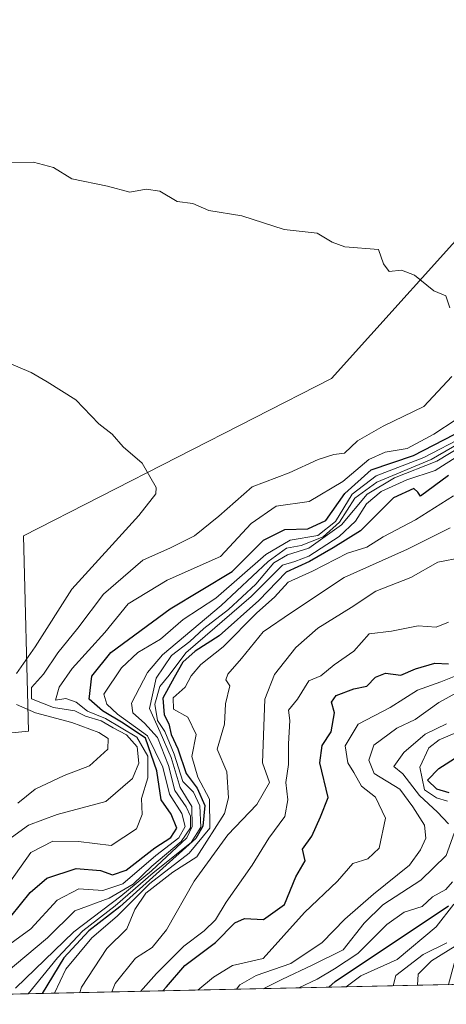
# Model space of a CAD drawing. Units: metres. Extents: x 648433 to 651896, y 4727712 to 4730100.
# Drawn here: x 648565 to 648638, y 4727712 to 4727882 of the extents above; entities that cross this region are included whole.
import ezdxf

# ---------------------------------------------------------------- set-up
doc = ezdxf.new("R2010")
doc.units = ezdxf.units.M
doc.header["$MEASUREMENT"] = 0
for name, color, linetype, lineweight in [('Arbolado forestal CxS', 92, 'Continuous', 0), ('Comarca CxS', 21, 'Continuous', 0), ('Comunidad Autónoma CxS', 142, 'Continuous', 0), ('Curva de nivel maestra', 30, 'Continuous', 30), ('Curva de nivel normal', 30, 'Continuous', 0), ('Espacio natural protegido CxS', 121, 'Continuous', 0), ('Municipio CxS', 4, 'Continuous', 0), ('Provincia CxS', 1, 'Continuous', 0)]:
    doc.layers.add(name, color=color, linetype=linetype, lineweight=lineweight)

msp = doc.modelspace()

# ---------------------------------------------------------------- linework, layer by layer
at = {"layer": 'Arbolado forestal CxS', "color": 92, "linetype": 'Continuous', "lineweight": 0, "extrusion": (0.7206079422250177, 0.01564290677526368, 0.6931662809671616), "elevation": 541756.0001374132, "flags": 128}
msp.add_lwpolyline([(4712524.971857842, -520228.5666077695), (4712524.971857842, -520068.7052546297)], dxfattribs=at)
at = {"layer": 'Arbolado forestal CxS', "color": 92, "linetype": 'Continuous', "lineweight": 0}
for points in [[(648548.3696999997, 4727757.787900001, 673.5908000000054), (648566.1064999999, 4727759.561899999, 667.8456000000006), (648565.2200999996, 4727793.2783, 667.7679000000062), (648618.3564999999, 4727820.454700001, 661.1815999999963), (648646.0629000004, 4727851.1361, 658.6631000000052), (648652.1337000001, 4727892.651699999, 655.0458999999975), (648659.4611000001, 4727915.077099999, 652.825800000006), (648660.4753000002, 4727967.850299999, 601.6686000000045), (648660.4863, 4727976.583100001, 613.2866999999969), (648668.8004999999, 4727982.142100001, 612.8304999999964), (648676.1766999997, 4728004.612500001, 609.9443000000028), (648667.2128999997, 4728011.544299999, 621.8546999999963), (648670.8135000002, 4728026.4123, 625.1628999999957), (648688.9165000003, 4728039.491900001, 607.5004999999946), (648695.5935000004, 4728087.849099999, 644.3895000000048)], [(648780.0800999999, 4728044.360099999, 522.3098000000027), (648775.6101000002, 4728032.190099999, 521.7575999999972), (648774.8092999998, 4728029.7272, 521.7709999999934), (648774.1595000002, 4728029.278700001, 521.8591000000015), (648761.2603000002, 4728020.3759, 526.1419000000024), (648736.3879000006, 4728008.8825, 539.099000000002), (648708.0066999998, 4727956.534499999, 608.5482000000047), (648728.4046999998, 4727952.0975, 541.5090999999958), (648737.2726999996, 4727957.4213, 531.5509000000021), (648735.4993000004, 4727930.8037, 528.5558000000019), (648708.0055000001, 4727893.5385, 560.4851000000053), (648708.8919000003, 4727869.581900001, 536.8371999999945), (648684.9463000001, 4727834.091499999, 560.6331999999966), (648670.0484999996, 4727790.8343, 552.9226999999955), (648665.6870999997, 4727765.922700001, 544.2630999999965), (648654.8107000003, 4727746.539100001, 550.8546999999963), (648640.2703, 4727721.964500001, 562.6539000000049), (648638.5751999998, 4727715.793400001, 557.8369999999995), (648527.7907999996, 4727713.388599999, 673.0616000000009)], [(648660.4863, 4727976.583100001, 613.2866999999969), (648660.4753000002, 4727967.850299999, 601.6686000000045), (648659.4611000001, 4727915.077099999, 652.825800000006), (648652.1337000001, 4727892.651699999, 655.0458999999975), (648646.0629000004, 4727851.1361, 658.6631000000052), (648618.3564999999, 4727820.454700001, 661.1815999999963), (648565.2200999996, 4727793.2783, 667.7679000000062), (648566.1064999999, 4727759.561899999, 667.8456000000006), (648548.3696999997, 4727757.787900001, 673.5908000000054), (648527.0839000001, 4727715.1985, 674.4542999999976), (648527.7907999996, 4727713.388699999, 673.0616000000009)], [(648660.4863, 4727976.583100001, 613.2866999999969), (648660.4753000002, 4727967.850299999, 601.6686000000045), (648659.4611000001, 4727915.077099999, 652.825800000006), (648652.1337000001, 4727892.651699999, 655.0458999999975), (648646.0629000004, 4727851.1361, 658.6631000000052), (648618.3564999999, 4727820.454700001, 661.1815999999963), (648565.2200999996, 4727793.2783, 667.7679000000062), (648566.1064999999, 4727759.561899999, 667.8456000000006), (648548.3696999997, 4727757.787900001, 673.5908000000054), (648527.0839000001, 4727715.1985, 674.4542999999976), (648527.7907999996, 4727713.388699999, 673.0616000000009)]]:
    msp.add_polyline3d(points, dxfattribs=at)
msp.add_polyline3d([(648517.9848999997, 4727960.2183, 642.1450999999943), (648540.3985000001, 4727948.603499999, 641.3760000000038), (648586.9364999998, 4727961.8783, 636.479800000001), (648649.0203, 4727970.4033, 619.3735000000015), (648660.4863, 4727976.583100001, 613.2866999999969), (648660.4753000002, 4727967.850299999, 601.6686000000045), (648659.4611000001, 4727915.077099999, 652.825800000006), (648652.1337000001, 4727892.651699999, 655.0458999999975), (648646.0629000004, 4727851.1361, 658.6631000000052), (648618.3564999999, 4727820.454700001, 661.1815999999963), (648565.2200999996, 4727793.2783, 667.7679000000062), (648566.1064999999, 4727759.561899999, 667.8456000000006), (648548.3696999997, 4727757.787900001, 673.5908000000054), (648527.0839000001, 4727715.1985, 674.4542999999976), (648527.7907999996, 4727713.388599999, 673.0616000000009), (648482.25, 4727712.4, 688.8674000000028), (648476.4342999998, 4727983.414200001, 645.2529000000068)], close=True, dxfattribs=at)
at = {"layer": 'Comarca CxS', "color": 21, "linetype": 'Continuous', "lineweight": 0, "flags": 128}
msp.add_lwpolyline([(651556.3070000005, 4727779.129699999), (649988.2651779425, 4727745.091614628), (649534.7884223101, 4727735.247836691), (648693.4867510404, 4727716.985415172), (648686.9035554886, 4727716.842469466), (648681.66887175, 4727716.728862762), (648482.2500011224, 4727712.399982707), (648476.523000001, 4727979.280400001), (648475.921100001, 4728007.3322), (648473.6065999997, 4728115.189099999), (648441.2540000009, 4729622.8442), (648432.6100011235, 4730025.659982682), (649823.4508999992, 4730055.878099999), (649887.1155629494, 4730057.261229409), (649903.8351000001, 4730057.624600001), (650108.9167999993, 4730062.0803), (650260.4912000005, 4730065.373500001), (650577.9448092685, 4730072.270498556)], dxfattribs=at)
at = {"layer": 'Comunidad Autónoma CxS', "color": 142, "linetype": 'Continuous', "lineweight": 0, "flags": 128}
msp.add_lwpolyline([(651556.3070000005, 4727779.129699999), (649988.2651779425, 4727745.091614628), (649534.7884223101, 4727735.247836691), (648693.4867510404, 4727716.985415172), (648686.9035554886, 4727716.842469466), (648681.66887175, 4727716.728862762), (648482.2500011224, 4727712.399982707), (648476.523000001, 4727979.280400001), (648475.921100001, 4728007.3322), (648473.6065999997, 4728115.189099999), (648441.2540000009, 4729622.8442), (648432.6100011235, 4730025.659982682), (649823.4508999992, 4730055.878099999), (649887.1155629494, 4730057.261229409), (649903.8351000001, 4730057.624600001), (650108.9167999993, 4730062.0803), (650260.4912000005, 4730065.373500001), (650577.9448092685, 4730072.270498556)], dxfattribs=at)
at = {"layer": 'Curva de nivel maestra', "color": 30, "linetype": 'Continuous', "lineweight": 30, "flags": 128}
for points, elevation in [([(648563.0499999998, 4727727.550100001), (648566.3499999996, 4727731.700099999), (648569.2300000006, 4727734.1601), (648574.2999999998, 4727735.850099999), (648578.5099999999, 4727735.5001), (648580.5599999997, 4727734.7401), (648582.9600000001, 4727735.5801), (648587.8700000001, 4727739.4001), (648590.6600000003, 4727741.1801), (648591.6900000004, 4727742.8301), (648590.7199999997, 4727745.2401), (648588.9800000006, 4727747.700099999), (648588.25, 4727752.690099999), (648586.2599999999, 4727758.340100001), (648582.4100000003, 4727760.9301), (648578.8799999999, 4727763.0701), (648576.5800000001, 4727765.100099999), (648577.0300000003, 4727769.040100001), (648580.29, 4727773.140100001), (648590.5499999998, 4727780.670100001), (648601.2300000006, 4727787.140100001), (648606.6399999997, 4727792.5001), (648610.2999999998, 4727794.360099999), (648614.2699999996, 4727794.5001), (648617.3799999999, 4727795.920100001), (648620.6799999997, 4727800.600099999), (648625.2300000006, 4727804.670100001), (648632.5599999997, 4727807.140100001), (648639.5700000003, 4727810.7401)], 650), ([(648638.5599999997, 4727803.6801), (648633.7199999997, 4727800.110099999), (648633.2699999996, 4727800.8101), (648632.5700000003, 4727801.420100001), (648629.0999999996, 4727799.8301), (648623.3899999997, 4727794.140100001), (648618.6399999997, 4727791.200099999), (648614.5599999997, 4727788.840100001), (648610.5599999997, 4727787.0101), (648605.8399999999, 4727782.090100001), (648599, 4727776.0101), (648594.8399999999, 4727773.340100001), (648592.7199999997, 4727771.460100001), (648591.2300000006, 4727768.8301), (648589.2599999999, 4727765.2401), (648589.5099999999, 4727762.350099999), (648590.3099999997, 4727760.8301), (648590.6900000004, 4727758.9901), (648591.8799999999, 4727756.4901), (648593.29, 4727752.2501), (648595.1799999997, 4727749.700099999), (648596.5300000003, 4727746.7401), (648596.1600000003, 4727743.170100001), (648594.9400000004, 4727741.0101), (648581.8399999999, 4727729.210100001), (648576.4800000006, 4727725.0801), (648572.2000000002, 4727720.4101), (648568.4155000001, 4727714.270600001)], 625), ([(648589.2418999998, 4727714.7227), (648589.8799999999, 4727715.4101), (648593.0700000003, 4727719.0801), (648598.3499999996, 4727723.0801), (648601.7100000001, 4727726.470100001), (648603.3700000001, 4727727.190099999), (648606.6600000003, 4727727.040100001), (648610.29, 4727729.640100001), (648612.2100000001, 4727734.4301), (648613.8600000005, 4727737.170100001), (648613.3600000005, 4727739.1601), (648614.9800000006, 4727741.4301), (648616.4600000001, 4727744.7501), (648617.7999999998, 4727748.0801), (648616.3700000001, 4727754.0801), (648616.7599999999, 4727757.0801), (648618.3200000003, 4727759.4301), (648618.8799999999, 4727762.690099999), (648618.4000000004, 4727764.5801), (648619.1600000003, 4727765.7301), (648622.2300000006, 4727766.880100001), (648624.4699999997, 4727767.340100001), (648626, 4727768.860099999), (648627.7000000002, 4727769.5801), (648630.3700000001, 4727769.190099999), (648632.8899999997, 4727770.3201), (648636.2300000006, 4727771.300100001), (648638.5599999997, 4727771.1601)], 600), ([(648638.6900000004, 4727748.9001), (648636.5499999998, 4727749.5601), (648634.9600000001, 4727751.120100001), (648636.8899999997, 4727753.130100001), (648640.2400000002, 4727755.210100001)], 575), ([(648617.9285000004, 4727715.3454), (648619.0099999999, 4727716.3301), (648638.5599999997, 4727729.380100001)], 575), ([(648568.4155000001, 4727714.270600001), (648568.4154000003, 4727714.270400001)], 625), ([(648617.9282999998, 4727715.3452), (648617.9285000004, 4727715.3454)], 575)]:
    msp.add_lwpolyline(points, dxfattribs=dict(at, elevation=elevation))
at = {"layer": 'Curva de nivel normal', "color": 30, "linetype": 'Continuous', "lineweight": 0, "flags": 128}
for points, elevation in [([(648559.1200000001, 4727857.640100001), (648566.9299999997, 4727857.780099999), (648570.3799999999, 4727856.8301), (648573.5599999997, 4727854.880100001), (648579.7400000002, 4727853.640100001), (648583.5899999999, 4727852.610099999), (648586.4000000004, 4727853.130100001), (648588.7800000003, 4727852.7601), (648591.7599999999, 4727850.970100001), (648594.4400000004, 4727850.630100001), (648597.2300000006, 4727849.4101), (648602.8899999997, 4727848.4801), (648610.2300000006, 4727846.170100001), (648615.8899999997, 4727845.5001), (648618.5199999996, 4727843.970100001), (648620.7000000002, 4727843.130100001), (648626.5199999996, 4727842.710100001), (648627.3700000001, 4727840.220100001), (648628.3600000005, 4727838.920100001), (648630.4400000004, 4727839.100099999), (648632.6900000004, 4727838.2401), (648636.0199999996, 4727835.540100001), (648638.1200000001, 4727834.710100001), (648638.8200000003, 4727832.620100001)], 660), ([(648562.3200000003, 4727823.220100001), (648566.5300000003, 4727821.4801), (648569.2999999998, 4727819.850099999), (648574.2300000006, 4727816.770099999), (648578.2400000002, 4727812.5801), (648580.5300000003, 4727810.840100001), (648582.4199999999, 4727808.610099999), (648585.6799999997, 4727805.8301), (648588.0899999999, 4727801.620100001), (648588.0800000001, 4727800.4901), (648585.1100000005, 4727796.7501), (648573.5599999997, 4727784.0801), (648567.2300000006, 4727774.0801), (648564.0300000003, 4727769.520099999)], 665), ([(648639.1500000004, 4727820.7501), (648634.3399999999, 4727815.5801), (648627.2800000003, 4727812.190099999), (648622.8899999997, 4727809.640100001), (648620.6200000001, 4727807.5601), (648618.8099999997, 4727807.300100001), (648616.0800000001, 4727806.460100001), (648611.0700000003, 4727804.140100001), (648604.6900000004, 4727801.720100001), (648598.9400000004, 4727796.6501), (648594.75, 4727793.2401), (648590.5899999999, 4727791.220100001), (648585.8399999999, 4727789.050100001), (648579.0499999998, 4727783.220100001), (648574.5700000003, 4727777.340100001), (648571.1200000001, 4727773.0601), (648568.6699999999, 4727769.4101), (648566.6200000001, 4727767.0801), (648566.5999999996, 4727765.130100001), (648570.4100000003, 4727763.6501), (648574.0599999997, 4727763.050100001), (648575.9500000002, 4727762.1601), (648578.6299999999, 4727761.3101), (648580.7100000001, 4727760.110099999), (648583.0099999999, 4727758.9101), (648584.8300000001, 4727756.860099999), (648585.1100000005, 4727754.0101), (648584.0099999999, 4727751.380100001), (648579.4400000004, 4727747.380100001), (648571.0599999997, 4727745.1501), (648566.0999999996, 4727743.3201), (648561.2300000006, 4727739.8101)], 660), ([(648562.8899999997, 4727733.5101), (648566.5, 4727738.620100001), (648570.2699999996, 4727740.540100001), (648574.7000000002, 4727740.4801), (648580.3399999999, 4727739.790100001), (648584.7100000001, 4727742.6801), (648585.7100000001, 4727745.1801), (648585.5999999996, 4727747.9001), (648586.6699999999, 4727751.520099999), (648586.7000000002, 4727755.220100001), (648584.7599999999, 4727758.4901), (648579.3799999999, 4727761.7301), (648576.2800000003, 4727763.0101), (648574.29, 4727764.540100001), (648572.5099999999, 4727765.200099999), (648570.7400000002, 4727764.890100001), (648571.3799999999, 4727767.1601), (648573.6399999997, 4727770.380100001), (648579.25, 4727776.5701), (648583.2699999996, 4727781.520099999), (648590, 4727785.630100001), (648599.2199999997, 4727789.700099999), (648604.5099999999, 4727795.420100001), (648608.8099999997, 4727798.4001), (648614.54, 4727799.210100001), (648620.3499999996, 4727802.630100001), (648624.8399999999, 4727806.460100001), (648627.6600000003, 4727807.720100001), (648631.4199999999, 4727808.350099999), (648636.0300000003, 4727810.840100001), (648639.9100000003, 4727813.3301)], 655.0000000000001), ([(648560.8799999999, 4727721.4101), (648566.5, 4727725.4101), (648571.0199999996, 4727730.370100001), (648574.7800000003, 4727732.360099999), (648578.9000000004, 4727732.040100001), (648582.3899999997, 4727733.200099999), (648588.0700000003, 4727738.100099999), (648592.0099999999, 4727741.1501), (648593.1200000001, 4727743.110099999), (648592.5599999997, 4727745.3101), (648590.4000000004, 4727748.670100001), (648589.2699999996, 4727753.3101), (648586.6200000001, 4727758.720100001), (648581.4600000001, 4727762.4901), (648579.5999999996, 4727764.210100001), (648579.0599999997, 4727765.960100001), (648582.1299999999, 4727770.460100001), (648584.9600000001, 4727773.130100001), (648588.8499999996, 4727775.440099999), (648592.7599999999, 4727778.8101), (648598.4299999997, 4727782.530099999), (648607.0300000003, 4727790.0701), (648611.2400000002, 4727792.530099999), (648616.0099999999, 4727793.3301), (648619.0599999997, 4727795.7501), (648621.9699999997, 4727800.4801), (648626.0700000003, 4727803.610099999), (648634.2999999998, 4727806.8101), (648641.3799999999, 4727810.4801)], 645), ([(648561.8600000005, 4727717.620100001), (648569.3799999999, 4727723.890100001), (648574.0700000003, 4727728.530099999), (648580, 4727730.7501), (648584.1699999999, 4727733.130100001), (648587.3600000005, 4727736.2601), (648592.4400000004, 4727740.4801), (648594.0700000003, 4727742.850099999), (648594.04, 4727744.880100001), (648593.3099999997, 4727746.5101), (648591.3200000003, 4727749.3301), (648590.2400000002, 4727753.640100001), (648588.3499999996, 4727758.4301), (648586.0899999999, 4727760.9101), (648584.0700000003, 4727762.720100001), (648583.8600000005, 4727764.370100001), (648586.5999999996, 4727769.700099999), (648589.2400000002, 4727772.7501), (648599.3499999996, 4727781.2601), (648607.4299999997, 4727788.850099999), (648610.5999999996, 4727791.130100001), (648613.1600000003, 4727791.600099999), (648616.9600000001, 4727793.120100001), (648619.75, 4727795.620100001), (648622.4100000003, 4727799.7501), (648626.2300000006, 4727802.540100001), (648635.5599999997, 4727806.470100001), (648641.8799999999, 4727810.050100001)], 640), ([(648563.8600000005, 4727715.200099999), (648573.9299999997, 4727724.920100001), (648582.04, 4727731.0601), (648587.3300000001, 4727735.450099999), (648593.4199999999, 4727741.110099999), (648594.3499999996, 4727743.120100001), (648594.2800000003, 4727746.530099999), (648592.25, 4727749.8201), (648590.7000000002, 4727754.9801), (648588.7999999998, 4727759.380100001), (648586.9900000002, 4727763.4801), (648588.0999999996, 4727768.720100001), (648590.75, 4727772.630100001), (648593.9400000004, 4727775.050100001), (648596.3600000005, 4727777.280099999), (648600.6299999999, 4727780.5701), (648605.3399999999, 4727784.950099999), (648608.4299999997, 4727788.5801), (648610.79, 4727789.970100001), (648614.4900000002, 4727791.130100001), (648620.1200000001, 4727795.170100001), (648624.5599999997, 4727800.450099999), (648629.2300000006, 4727803.2601), (648636.5599999997, 4727806.170100001), (648643.3799999999, 4727810.300100001)], 635), ([(648644.1399999997, 4727809.530099999), (648636.25, 4727804.5701), (648631.3600000005, 4727802.920100001), (648626.9800000006, 4727800.940099999), (648624.4299999997, 4727798.780099999), (648622.5300000003, 4727795.780099999), (648619.7199999997, 4727793.130100001), (648614.4800000006, 4727789.7601), (648612.0599999997, 4727788.8101), (648609.9299999997, 4727788.1801), (648604.5, 4727782.790100001), (648593.2599999999, 4727773.0701), (648590.3499999996, 4727769.210100001), (648588.7599999999, 4727767.280099999), (648587.8799999999, 4727764.200099999), (648588.3499999996, 4727761.4101), (648589.5999999996, 4727759.5101), (648591.2400000002, 4727755.590100001), (648592.7199999997, 4727750.880100001), (648594.54, 4727749.020099999), (648595.6299999999, 4727746.670100001), (648595.8099999997, 4727742.9901), (648594.1399999997, 4727740.3101), (648587.6100000005, 4727735.0801), (648581.0300000003, 4727729.4101), (648575.4699999997, 4727725.0801), (648571.0999999996, 4727720.4101), (648566.0279999999, 4727714.218599999)], 630), ([(648639.4600000001, 4727800.1601), (648632.8799999999, 4727796.030099999), (648627.29, 4727793.120100001), (648624.4699999997, 4727791.290100001), (648621.1299999999, 4727790.290100001), (648615.1200000001, 4727787.1501), (648610.8899999997, 4727785.280099999), (648608.5199999996, 4727782.670100001), (648605.4699999997, 4727779.950099999), (648599.7000000002, 4727774.0801), (648595.8399999999, 4727771.0801), (648594.1600000003, 4727769.0801), (648593.0999999996, 4727767.130100001), (648591.0499999998, 4727765.280099999), (648591.0899999999, 4727763.3301), (648593.5999999996, 4727761.950099999), (648595.0099999999, 4727758.960100001), (648594.2999999998, 4727755.170100001), (648595.2999999998, 4727751.620100001), (648597.2999999998, 4727747.8201), (648597.3600000005, 4727742.8201), (648593.7999999998, 4727738.5001), (648587.0199999996, 4727733.2401), (648581.3799999999, 4727727.600099999), (648577.0199999996, 4727723.880100001), (648572.54, 4727718.440099999), (648570.5674000002, 4727714.317199999)], 620), ([(648638.8899999997, 4727794.630100001), (648631.4699999997, 4727790.960100001), (648620.54, 4727786.050100001), (648611.4699999997, 4727780.020099999), (648606.5599999997, 4727776.6801), (648602.8200000003, 4727772.100099999), (648600.4800000006, 4727769.370100001), (648600.1399999997, 4727768.4001), (648600.8300000001, 4727767.350099999), (648600.0999999996, 4727764.280099999), (648599.9400000004, 4727760.7601), (648598.6200000001, 4727756.460100001), (648600.3300000001, 4727752.520099999), (648600.5999999996, 4727748.040100001), (648599.9000000004, 4727745.3101), (648595.1100000005, 4727737.860099999), (648590.9900000002, 4727735.2301), (648586.3600000005, 4727731.5601), (648584.4400000004, 4727728.7501), (648583.0300000003, 4727725.4101), (648579.6200000001, 4727722.030099999), (648575.2599999999, 4727715.340100001), (648574.9171000002, 4727714.411599999)], 615), ([(648580.4825999998, 4727714.532400001), (648581.0700000003, 4727716.020099999), (648584.5300000003, 4727720.340100001), (648587.4000000004, 4727722.200099999), (648589.9299999997, 4727725.270099999), (648594.6900000004, 4727733.670100001), (648600.4699999997, 4727741.630100001), (648605.5199999996, 4727746.9101), (648607.6699999999, 4727750.6601), (648606.4500000002, 4727754.0601), (648606.7000000002, 4727760.4101), (648606.9000000004, 4727765.0801), (648608.5599999997, 4727769.3101), (648612.25, 4727774.0101), (648616, 4727777.3101), (648621.75, 4727780.870100001), (648626.0599999997, 4727783.700099999), (648632.0599999997, 4727786.050100001), (648636.7199999997, 4727788.7301), (648640.9299999997, 4727789.5001)], 610), ([(648585.4193000002, 4727714.6395), (648588.1600000003, 4727717.700099999), (648592.9100000003, 4727722.4101), (648596.4199999999, 4727725.0601), (648598.3600000005, 4727727.0001), (648600.1799999997, 4727730.0601), (648604.7000000002, 4727736.4101), (648607.5800000001, 4727741.0801), (648610.3300000001, 4727744.8301), (648610.8700000001, 4727747.670100001), (648610.4900000002, 4727750.6801), (648610.9600000001, 4727753.780099999), (648610.9400000004, 4727757.350099999), (648611.2100000001, 4727761.390100001), (648610.9600000001, 4727763.1601), (648612.5099999999, 4727765.0801), (648614.4500000002, 4727768.2501), (648616.5199999996, 4727769.090100001), (648618.8600000005, 4727770.9801), (648622.2199999997, 4727773.350099999), (648624.8899999997, 4727776.340100001), (648628.75, 4727776.8201), (648633.3499999996, 4727777.7501), (648636.4699999997, 4727777.4801), (648638.5899999999, 4727778.370100001)], 605), ([(648595.2912999997, 4727714.853800001), (648598.0300000003, 4727717.0701), (648601.3099999997, 4727719.120100001), (648606.5599999997, 4727720.3101), (648613.7400000002, 4727728.220100001), (648619.4199999999, 4727733.6601), (648622.0499999998, 4727736.690099999), (648624.6600000003, 4727737.540100001), (648626.5899999999, 4727739.340100001), (648627.6799999997, 4727744.540100001), (648625.9600000001, 4727748.170100001), (648623.5599999997, 4727750.0801), (648622.25, 4727752.4301), (648621.2199999997, 4727754.0801), (648620.7400000002, 4727756.9901), (648622.9800000006, 4727760.7601), (648628.5099999999, 4727763.6501), (648633.2199999997, 4727766.620100001), (648637.2599999999, 4727768.090100001), (648640.7100000001, 4727769.470100001)], 595), ([(648642.2300000006, 4727767.460100001), (648636.8899999997, 4727764.520099999), (648632.8099999997, 4727761.5701), (648629.6500000004, 4727760.090100001), (648625.6799999997, 4727757.1601), (648624.8300000001, 4727754.540100001), (648625.7300000006, 4727752.2501), (648630.1600000003, 4727749.520099999), (648632.3899999997, 4727746.5101), (648634.4600000001, 4727743.3301), (648634.6900000004, 4727741.0801), (648633.7300000006, 4727739.0801), (648631.8499999996, 4727736.4101), (648625.6100000005, 4727731.4101), (648620.6600000003, 4727727.0801), (648616.7599999999, 4727723.0801), (648611.3700000001, 4727719.440099999), (648605.4000000004, 4727717.390100001), (648602.5599999997, 4727715.780099999), (648601.9689999997, 4727714.9988)], 590), ([(648564.0300000003, 4727764.170100001), (648567.3200000003, 4727762.7401), (648573.5899999999, 4727761.030099999), (648578.2400000002, 4727759.300100001), (648579.8499999996, 4727758.2601), (648579.7999999998, 4727756.440099999), (648576.6100000005, 4727753.5601), (648572.2400000002, 4727751.920100001), (648567.2300000006, 4727749.540100001), (648564.2300000006, 4727747.110099999)], 665), ([(648638.5599999997, 4727743.530099999), (648636.7000000002, 4727745.590100001), (648633.5800000001, 4727748.4301), (648630.6900000004, 4727752.1801), (648629.1500000004, 4727753.4301), (648630.8799999999, 4727755.860099999), (648634.5599999997, 4727759.0101), (648638.2300000006, 4727760.8301)], 585), ([(648638.3899999997, 4727747.470100001), (648636.5099999999, 4727748.030099999), (648634.4400000004, 4727749.420100001), (648633.6200000001, 4727753.3301), (648635.2000000002, 4727756.6501), (648636.9600000001, 4727758.050100001), (648639.9400000004, 4727759.3201)], 580), ([(648606.5840999996, 4727715.098999999), (648609.7800000003, 4727716.710100001), (648615.1399999997, 4727719.210100001), (648620.3799999999, 4727721.800100001), (648624.0300000003, 4727726.4101), (648627.2400000002, 4727729.5701), (648633.8200000003, 4727733.840100001), (648638.1500000004, 4727738.100099999), (648639.5800000001, 4727741.950099999)], 585), ([(648612.7390999999, 4727715.2327), (648615.8899999997, 4727716.7401), (648618.8899999997, 4727718.5101), (648622.9000000004, 4727721.1501), (648627.9199999999, 4727726.1801), (648630.9000000004, 4727728.290100001), (648634.04, 4727729.2601), (648635.7999999998, 4727730.9301), (648638.1399999997, 4727732.200099999), (648639.2400000002, 4727733.5601)], 580), ([(648639.5199999996, 4727729.670100001), (648636.4500000002, 4727725.800100001), (648629.7000000002, 4727720.140100001), (648623.4199999999, 4727717.290100001), (648620.9104000004, 4727715.41)], 570), ([(648638.2800000003, 4727723.040100001), (648634.2199999997, 4727720.970100001), (648629.4800000006, 4727717.4001), (648629.0365000004, 4727715.5865)], 565), ([(648641.3799999999, 4727723.4801), (648635.6500000004, 4727719.9301), (648633.3200000003, 4727717.5801), (648633.2396000001, 4727715.6777)], 560)]:
    msp.add_lwpolyline(points, dxfattribs=dict(at, elevation=elevation))
at = {"layer": 'Espacio natural protegido CxS', "color": 121, "linetype": 'Continuous', "lineweight": 0, "flags": 128}
for points in [[(649534.7884223101, 4727735.247836691), (648693.4867510404, 4727716.985415172), (648686.9035554886, 4727716.842469466), (648681.66887175, 4727716.728862762), (648482.2500011224, 4727712.399982707), (648476.523000001, 4727979.280400001), (648475.921100001, 4728007.3322), (648480.8232000013, 4728007.9921), (648483.4234000006, 4728010.692100001), (648487.5235000009, 4728016.692), (648494.2236000006, 4728022.591800001), (648498.8236000007, 4728025.6918), (648504.3238000012, 4728030.691699999), (648508.6239000005, 4728034.9917), (648509.9240000001, 4728036.8917), (648512.9239999996, 4728040.2917), (648513.7239999999, 4728041.191600001), (648518.8240999995, 4728046.091600001)], [(649534.7884223101, 4727735.247836691), (648693.4867510404, 4727716.985415172), (648686.9035554886, 4727716.842469466), (648681.66887175, 4727716.728862762), (648482.2500011224, 4727712.399982707), (648476.523000001, 4727979.280400001), (648516.2862000009, 4728020.791800001), (648542.0367999995, 4728046.291500002)], [(648744.4769000009, 4727884.669600001), (648741.9195999993, 4727871.5637), (648733.9239999988, 4727840.502099999), (648730.4487999994, 4727830.819300001), (648727.2066000011, 4727820.442399999), (648723.2554000008, 4727810.181600001), (648718.4321000001, 4727798.4637), (648713.9218999998, 4727787.239900001), (648709.4985999994, 4727775.423000001), (648705.8364999995, 4727766.976199999), (648701.8212000005, 4727756.444300001), (648699.3719999997, 4727750.282400002), (648696.8309000009, 4727744.883400001), (648694.518799999, 4727739.333499999), (648692.9076999997, 4727735.078600001), (648690.3726000001, 4727729.718599998), (648685.1804000007, 4727721.357699999), (648681.66887175, 4727716.728862762), (648482.2500011224, 4727712.399982707)]]:
    msp.add_lwpolyline(points, dxfattribs=at)
at = {"layer": 'Municipio CxS', "color": 4, "linetype": 'Continuous', "lineweight": 0, "flags": 128}
msp.add_lwpolyline([(651556.3070000005, 4727779.129699999), (649988.2651779425, 4727745.091614628), (649534.7884223101, 4727735.247836691), (648693.4867510404, 4727716.985415172), (648686.9035554886, 4727716.842469466), (648681.66887175, 4727716.728862762), (648482.2500011224, 4727712.399982707), (648476.523000001, 4727979.280400001), (648475.921100001, 4728007.3322), (648473.6065999997, 4728115.189099999), (648441.2540000009, 4729622.8442), (648432.6100011235, 4730025.659982682), (649823.4508999992, 4730055.878099999), (649887.1155629494, 4730057.261229409), (649903.8351000001, 4730057.624600001), (650108.9167999993, 4730062.0803), (650260.4912000005, 4730065.373500001), (650577.9448092685, 4730072.270498556)], dxfattribs=at)
at = {"layer": 'Provincia CxS', "color": 1, "linetype": 'Continuous', "lineweight": 0, "flags": 128}
msp.add_lwpolyline([(651556.3070000005, 4727779.129699999), (649988.2651779425, 4727745.091614628), (649534.7884223101, 4727735.247836691), (648693.4867510404, 4727716.985415172), (648686.9035554886, 4727716.842469466), (648681.66887175, 4727716.728862762), (648482.2500011224, 4727712.399982707), (648476.523000001, 4727979.280400001), (648475.921100001, 4728007.3322), (648473.6065999997, 4728115.189099999), (648441.2540000009, 4729622.8442), (648432.6100011235, 4730025.659982682), (649823.4508999992, 4730055.878099999), (649887.1155629494, 4730057.261229409), (649903.8351000001, 4730057.624600001), (650108.9167999993, 4730062.0803), (650260.4912000005, 4730065.373500001), (650577.9448092685, 4730072.270498556)], dxfattribs=at)

doc.saveas('drawing.dxf')
